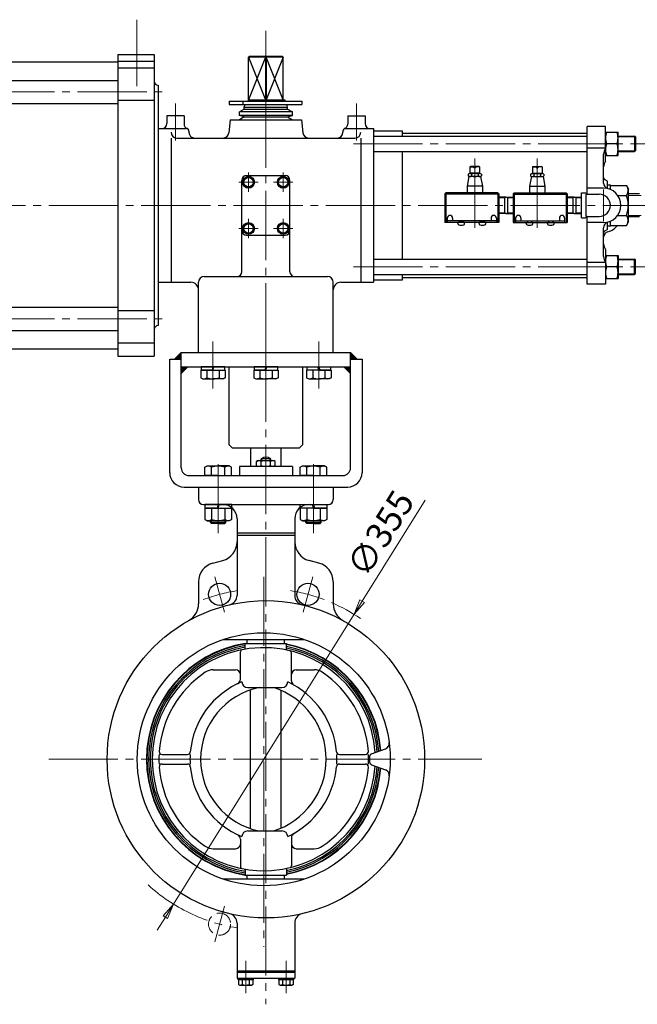
# Model space of a CAD drawing. Extents: x 706 to 2634, y 360 to 2291.
# Drawn here: x 1348 to 1990, y 449 to 1473 of the extents above; entities that cross this region are included whole.
import ezdxf

# ---------------------------------------------------------------- set-up
doc = ezdxf.new("R2010")
doc.units = 0
doc.header["$LTSCALE"] = 8
doc.header["$MEASUREMENT"] = 0
doc.linetypes.add('CENTER', pattern=[12, 9, -1, 1, -1])
doc.linetypes.add('HIDDEN', pattern=[3.2, 2.4, -0.8])
doc.layers.get('0').update_dxf_attribs({"linetype": 'CONTINUOUS'})
doc.layers.get('Defpoints').update_dxf_attribs({"color": 252, "linetype": 'CONTINUOUS'})
for name, color, linetype in [('1', 7, 'CONTINUOUS'), ('2', 3, 'CONTINUOUS'), ('3', 3, 'CONTINUOUS')]:
    doc.layers.add(name, color=color, linetype=linetype)
doc.layers.add('scale', color=6, linetype='CONTINUOUS', lineweight=13)
doc.styles.get("Standard").update_dxf_attribs({"font": 'simplex.shx', "bigfont": 'BIGFONT.shx'})
doc.dimstyles.get("Standard").update_dxf_attribs({"dimscale": 8, "dimtxt": 3.3, "dimasz": 2, "dimexe": 1, "dimexo": 1, "dimgap": 1, "dimtad": 1, "dimdsep": 46, "dimtxsty": 'STANDARD', "dimblk": 'CLOSED', "dimcen": 0.09, "dimclrd": 256, "dimclre": 256, "dimclrt": 2, "dimadec": 0, "dimazin": 2, "dimtfac": 1, "dimtmove": 0, "dimatfit": 3, "dimldrblk": 'CLOSED', "dimfxl": 1, "dimtolj": 1, "dimtzin": 0, "dimlwd": 13, "dimlwe": 13, "dimarcsym": 0})
pattern_1 = [(45, (2287.5908, 1460.9801), (-0.64, 0.64), [])]

# ---------------------------------------------------------------- blocks, each defined once
blk = doc.blocks.new('_Closed')
at = {"color": 0, "linetype": 'ByBlock', "lineweight": -2}
for p, q in [((-1, 0.167), (0, 0)), ((-1, 0.167), (-1, -0.167)), ((0, 0), (-1, -0.167)), ((0, 0), (-1, 0))]:
    blk.add_line(p, q, dxfattribs=at)
blk = doc.blocks.new('*D78')
at = {"layer": 'Defpoints', "color": 0}
for p in [(1695.2, 854.6), (1507.6, 553.2)]:
    blk.add_point(p, dxfattribs=at)
at = {"layer": 'scale', "lineweight": 13}
for p, q in [((1769.1, 973.3), (1703.7, 868.2)), ((1507.6, 553.2), (1695.2, 854.6)), ((1499.2, 539.6), (1490.7, 526))]:
    blk.add_line(p, q, dxfattribs=at)
blk.add_arc((1601.4, 703.9), 177.5, 55.517, 66.6536, dxfattribs=at)
at = {"layer": 'scale', "lineweight": 13, "xscale": 16, "yscale": 16, "zscale": 16}
for p, rotation in [((1695.2, 854.6), 238.0993599554841), ((1507.6, 553.2), 58.09935995548411)]:
    blk.add_blockref('_Closed', p, dxfattribs=dict(at, rotation=rotation))
at = {"layer": 'scale', "color": 2, "insert": (1722.6, 938.7), "char_height": 26.4, "attachment_point": 5, "rotation": 58.0994}
blk.add_mtext('\\A1;∅355', dxfattribs=at)

msp = doc.modelspace()

# ---------------------------------------------------------------- hatches: boundary and pattern name
at = {"layer": '3', "lineweight": 13}
h = msp.add_hatch(dxfattribs=at)
h.set_pattern_fill('_U', color=256, angle=45, style=0, pattern_type=0)
h.set_pattern_definition(pattern_1)
h.paths.add_polyline_path([(1515.621, 1126.9), (1515.621, 1119.9), (1508.621, 1119.9)])
h = msp.add_hatch(dxfattribs=at)
h.set_pattern_fill('_U', color=256, angle=45, style=0, pattern_type=0)
h.set_pattern_definition(pattern_1)
h.paths.add_polyline_path([(1691.621, 1126.9), (1691.621, 1119.9), (1698.621, 1119.9)])
h = msp.add_hatch(dxfattribs=at)
h.set_pattern_fill('_U', color=256, angle=45, style=0, pattern_type=0)
h.set_pattern_definition(pattern_1)
h.paths.add_polyline_path([(1515.621, 1111.9), (1522.621, 1111.9), (1515.621, 1104.9)])
h = msp.add_hatch(dxfattribs=at)
h.set_pattern_fill('_U', color=256, angle=45, style=0, pattern_type=0)
h.set_pattern_definition(pattern_1)
h.paths.add_polyline_path([(1691.621, 1111.9), (1684.621, 1111.9), (1691.621, 1104.9)])

# ---------------------------------------------------------------- linework, layer by layer
at = {"layer": '1', "linetype": 'CENTER', "lineweight": 13}
for p, q in [((1603.621, 1126.9), (1603.621, 449.06)), ((1554.121, 1004.23), (1554.121, 954.27)), ((1653.121, 1004.23), (1653.121, 954.27)), ((1550.558, 893.721), (1560.481, 856.691)), ((1601.421, 893.67), (1601.421, 508.8)), ((1652.283, 893.721), (1642.361, 856.691)), ((1377.881, 703.9), (1828.051, 703.9)), ((1550.558, 514.079), (1560.481, 551.109)), ((1582.621, 494.43), (1582.621, 460.54)), ((1624.621, 494.43), (1624.621, 460.54))]:
    msp.add_line(p, q, dxfattribs=at)
at = {"layer": '1'}
for p, q in [((1587.621, 1027.9), (1587.621, 1008.5)), ((1619.621, 1008.5), (1619.621, 1027.9)), ((1593.821, 1013.61), (1595.371, 1014.5)), ((1595.371, 1014.5), (1611.871, 1014.5)), ((1608.621, 1016.4), (1598.621, 1016.4)), ((1598.621, 1014.5), (1598.621, 1016.4)), ((1608.621, 1014.5), (1608.621, 1016.4)), ((1613.421, 1013.61), (1611.871, 1014.5)), ((1631.121, 1008.5), (1576.121, 1008.5)), ((1576.121, 1008.5), (1576.121, 998.9)), ((1593.821, 1009.4), (1593.821, 1013.61)), ((1593.821, 1009.4), (1595.371, 1008.5)), ((1598.721, 1009.4), (1598.721, 1013.61)), ((1608.521, 1009.4), (1608.521, 1013.61)), ((1613.421, 1009.4), (1611.871, 1008.5)), ((1613.421, 1009.4), (1613.421, 1013.61)), ((1631.121, 1008.5), (1631.121, 998.9)), ((1533.621, 986.9), (1673.621, 986.9)), ((1533.621, 986.9), (1533.621, 973.9)), ((1673.621, 986.9), (1673.621, 973.9)), ((1538.621, 968.9), (1668.621, 968.9)), ((1573.621, 953.9), (1573.621, 874.27)), ((1633.621, 953.9), (1633.621, 874.27)), ((1633.621, 939.06), (1573.621, 939.06)), ((1633.621, 936.75), (1573.621, 936.75)), ((1548.441, 907.88), (1558.791, 910.65)), ((1658.791, 907.88), (1648.441, 910.65)), ((1533.621, 888.56), (1533.621, 865.54)), ((1673.621, 888.56), (1673.621, 865.54)), ((1559.091, 828.4), (1643.751, 828.4)), ((1582.121, 824.4), (1625.121, 824.4)), ((1582.121, 819.13), (1582.121, 824.4)), ((1584.121, 824.4), (1584.121, 828.4)), ((1623.121, 824.4), (1623.121, 828.4)), ((1625.121, 818.27), (1625.121, 824.4)), ((1577.121, 786.94), (1577.121, 815.7)), ((1630.121, 785.43), (1630.121, 814.73)), ((1548.961, 796.9), (1572.121, 796.9)), ((1635.121, 796.9), (1653.881, 796.9)), ((1584.721, 778.4), (1620.281, 778.4)), ((1587.621, 631.83), (1587.621, 775.98)), ((1619.621, 632.46), (1619.621, 775.35)), ((1495.721, 708.9), (1522.071, 708.9)), ((1679.971, 708.9), (1707.121, 708.9)), ((1711.421, 706.8), (1711.421, 701)), ((1713.391, 709.62), (1727.861, 714.89)), ((1495.721, 698.9), (1522.071, 698.9)), ((1679.971, 698.9), (1707.121, 698.9)), ((1713.391, 698.19), (1727.861, 692.92)), ((1584.721, 629.4), (1620.281, 629.4)), ((1577.121, 620.86), (1577.121, 592.11)), ((1630.121, 622.38), (1630.121, 593.07)), ((1548.961, 610.9), (1572.121, 610.9)), ((1635.121, 610.9), (1653.881, 610.9)), ((1582.121, 588.68), (1582.121, 583.4)), ((1625.121, 589.54), (1625.121, 583.4)), ((1559.091, 579.4), (1643.751, 579.4)), ((1582.121, 583.4), (1625.121, 583.4)), ((1584.121, 579.4), (1584.121, 583.4)), ((1623.121, 579.4), (1623.121, 583.4)), ((1573.621, 533.54), (1573.621, 476.4)), ((1633.621, 533.54), (1633.621, 476.4)), ((1573.621, 483.9), (1633.621, 483.9)), ((1573.621, 482.4), (1633.621, 482.4)), ((1573.621, 476.4), (1633.621, 476.4)), ((1574.921, 474.4), (1574.921, 476.4)), ((1590.321, 474.4), (1574.921, 474.4)), ((1575.121, 474.4), (1575.121, 469.63)), ((1578.871, 474.4), (1578.871, 469.63)), ((1582.621, 474.4), (1582.121, 476.4)), ((1582.621, 476.4), (1583.121, 474.4)), ((1586.371, 474.4), (1586.371, 469.63)), ((1590.121, 474.4), (1590.121, 469.63)), ((1590.321, 476.4), (1590.321, 474.4)), ((1616.921, 474.4), (1616.921, 476.4)), ((1632.321, 474.4), (1616.921, 474.4)), ((1617.121, 474.4), (1617.121, 469.63)), ((1620.871, 474.4), (1620.871, 469.63)), ((1624.621, 474.4), (1624.121, 476.4)), ((1624.621, 476.4), (1625.121, 474.4)), ((1628.371, 474.4), (1628.371, 469.63)), ((1632.121, 474.4), (1632.121, 469.63)), ((1632.321, 476.4), (1632.321, 474.4)), ((1575.121, 469.63), (1576.371, 468.9)), ((1576.371, 468.9), (1588.871, 468.9)), ((1590.121, 469.63), (1588.871, 468.9)), ((1617.121, 469.63), (1618.371, 468.9)), ((1618.371, 468.9), (1630.871, 468.9)), ((1632.121, 469.63), (1630.871, 468.9))]:
    msp.add_line(p, q, dxfattribs=at)
at = {"layer": '1', "lineweight": 13}
for p, q in [((1599.431, 1016.88), (1599.431, 1014.5)), ((1607.811, 1016.88), (1607.811, 1014.5))]:
    msp.add_line(p, q, dxfattribs=at)
at = {"layer": '1'}
for centre, radius in [((1555.48, 875.352), 11.5), ((1647.361, 875.352), 11.5), ((1603.621, 703.9), 165), ((1601.421, 703.9), 131.5)]:
    msp.add_circle(centre, radius, dxfattribs=at)
at = {"layer": '1', "linetype": 'HIDDEN', "lineweight": 15}
msp.add_circle((1555.48, 532.448), 11.5, dxfattribs=at)
at = {"layer": '1'}
for centre, radius, start, end in [((1596.271, 1010.46), 3.99, 52.12, 127.88), ((1603.621, 1008.82), 9.08, 56.6, 123.4), ((1603.621, 999.75), 14.7, 70.53, 109.47), ((1610.971, 1010.46), 3.99, 52.12, 127.88), ((1596.271, 1012.55), 3.99, 232.12, 307.88), ((1603.621, 1023.26), 14.7, 250.53, 289.47), ((1610.971, 1012.55), 3.99, 232.12, 307.88), ((1538.621, 973.9), 5, 180, 270), ((1668.621, 973.9), 5, 270, 0), ((1558.621, 953.9), 15, 0, 90), ((1648.621, 953.9), 15, 90, 180), ((1553.621, 929.97), 20, 285, 0), ((1653.621, 929.97), 20, 180, 255), ((1553.621, 888.56), 20, 105, 180), ((1653.621, 888.56), 20, 0, 75), ((1563.621, 874.27), 10, 283.21, 0), ((1643.621, 874.27), 10, 180, 256.79), ((1513.621, 865.54), 20, 299.11, 0), ((1693.621, 865.54), 20, 180, 240.89), ((1601.421, 703.9), 121.92, 99.11, 260.89), ((1601.421, 703.9), 121.5, 99.14, 260.86), ((1601.421, 703.9), 119.71, 99.28, 260.72), ((1601.421, 703.9), 118.03, 99.41, 260.59), ((1601.421, 703.9), 116, 3.51, 356.49), ((1581.121, 819.13), 1, 279.99, 0), ((1601.421, 703.9), 118.03, 3.8, 78.42), ((1601.421, 703.9), 121.92, 4.33, 78.79), ((1601.421, 703.9), 119.71, 4.04, 78.58), ((1601.421, 703.9), 121.5, 4.28, 78.75), ((1579.121, 815.7), 2, 101.28, 180), ((1626.121, 818.27), 1, 180, 257.81), ((1628.121, 814.73), 2, 0, 76.45), ((1601.421, 703.9), 109, 123.92, 175.67), ((1548.961, 781.9), 15, 90, 123.92), ((1572.121, 791.9), 5, 0, 90), ((1635.121, 791.9), 5, 90, 180), ((1653.881, 781.9), 15, 56.08, 90), ((1601.421, 703.9), 109, 4.33, 56.08), ((1611.721, 703.9), 87, 112.29, 174.9), ((1611.721, 703.9), 76, 101.4, 258.6), ((1572.121, 786.94), 5, 295.5, 0), ((1584.721, 784.4), 6, 180, 270), ((1588.321, 703.9), 78, 287.23, 72.77), ((1620.281, 784.4), 6, 270, 0), ((1588.321, 703.9), 89, 4.99, 64.76), ((1635.121, 785.43), 5, 180, 240.14), ((1725.811, 720.53), 6, 290, 7.61), ((1601.421, 703.9), 109, 177.37, 182.63), ((1495.721, 711.9), 3, 175.67, 270), ((1522.071, 711.9), 3, 270, 354.9), ((1611.721, 703.9), 87, 176.71, 183.29), ((1679.971, 711.9), 3, 184.99, 270), ((1588.321, 703.9), 89, 356.78, 3.22), ((1707.121, 711.9), 3, 270, 4.33), ((1601.421, 703.9), 109, 357.37, 2.63), ((1714.421, 706.8), 3, 110, 180), ((1495.721, 695.9), 3, 90, 184.33), ((1522.071, 695.9), 3, 5.1, 90), ((1679.971, 695.9), 3, 90, 175.01), ((1707.121, 695.9), 3, 355.67, 90), ((1714.421, 701), 3, 180, 250), ((1601.421, 703.9), 109, 184.33, 236.08), ((1611.721, 703.9), 87, 185.1, 247.71), ((1601.421, 703.9), 118.03, 281.58, 356.2), ((1601.421, 703.9), 119.71, 281.42, 355.96), ((1601.421, 703.9), 121.92, 281.21, 355.67), ((1601.421, 703.9), 121.5, 281.25, 355.72), ((1588.321, 703.9), 89, 295.24, 355.01), ((1601.421, 703.9), 109, 303.92, 355.67), ((1725.811, 687.28), 6, 352.39, 70), ((1572.121, 620.86), 5, 0, 64.5), ((1584.721, 623.4), 6, 90, 180), ((1620.281, 623.4), 6, 0, 90), ((1635.121, 622.38), 5, 119.86, 180), ((1572.121, 615.9), 5, 270, 0), ((1635.121, 615.9), 5, 180, 270), ((1548.961, 625.9), 15, 236.08, 270), ((1653.881, 625.9), 15, 270, 303.92), ((1579.121, 592.11), 2, 180, 258.72), ((1581.121, 588.68), 1, 0, 80.01), ((1626.121, 589.54), 1, 102.19, 180), ((1628.121, 593.07), 2, 283.55, 0), ((1563.621, 533.54), 10, 0, 76.79), ((1643.621, 533.54), 10, 103.21, 180), ((1576.991, 472.04), 3.05, 232.12, 307.88), ((1582.621, 480.23), 11.25, 250.53, 289.47), ((1588.241, 472.04), 3.05, 232.12, 307.88), ((1618.991, 472.04), 3.05, 232.12, 307.88), ((1624.621, 480.23), 11.25, 250.53, 289.47), ((1630.241, 472.04), 3.05, 232.12, 307.88)]:
    msp.add_arc(centre, radius, start, end, dxfattribs=at)
at = {"layer": '1', "linetype": 'CENTER', "lineweight": 13}
for start, end in [(99.010747, 110.76402), (69.23598, 80.989253), (227.432254, 260.989253)]:
    msp.add_arc((1601.421, 703.9), 177.5, start, end, dxfattribs=at)
at = {"layer": '2', "linetype": 'CENTER', "lineweight": 13}
for p, q in [((1469.621, 1472.97), (1469.621, 1403.78)), ((1603.621, 1126.9), (1603.621, 1461.405)), ((735.921, 1397.9), (1503.051, 1397.9)), ((1509.621, 1385.92), (1509.621, 1347.28)), ((1697.621, 1385.92), (1697.621, 1347.28)), ((1694.511, 1343.9), (2000.811, 1343.9)), ((1820.621, 1328.63), (1820.621, 1253.02)), ((1885.621, 1328.63), (1885.621, 1253.02)), ((1585.621, 1293.8), (1585.621, 1314)), ((1621.621, 1293.8), (1621.621, 1314)), ((1595.721, 1303.9), (1575.521, 1303.9)), ((1611.521, 1303.9), (1631.721, 1303.9)), ((1954.621, 1263.57), (1954.621, 1296.23)), ((705.921, 1279.9), (2013.811, 1279.9)), ((1585.621, 1266), (1585.621, 1245.8)), ((1621.621, 1266), (1621.621, 1245.8)), ((1595.721, 1255.9), (1575.521, 1255.9)), ((1611.521, 1255.9), (1631.721, 1255.9)), ((1694.511, 1215.9), (2000.811, 1215.9)), ((735.921, 1161.9), (1503.051, 1161.9))]:
    msp.add_line(p, q, dxfattribs=at)
at = {"layer": '2'}
for p, q in [((1449.621, 1436.9), (1449.621, 1122.9)), ((1449.621, 1436.9), (1487.621, 1436.9)), ((1487.621, 1436.9), (1487.621, 1122.9)), ((1586.651, 1434.9), (1585.621, 1433.9)), ((1585.621, 1389.7), (1585.621, 1433.9)), ((1621.621, 1433.9), (1585.621, 1433.9)), ((1603.231, 1433.9), (1585.621, 1389.7)), ((1585.621, 1433.9), (1603.231, 1389.7)), ((1586.651, 1434.9), (1620.591, 1434.9)), ((1603.621, 1434.9), (1603.231, 1433.9)), ((1603.231, 1433.9), (1603.231, 1389.7)), ((1604.011, 1433.9), (1603.621, 1434.9)), ((1604.011, 1433.9), (1604.011, 1389.7)), ((1621.621, 1433.9), (1604.011, 1389.7)), ((1621.621, 1389.7), (1604.011, 1433.9)), ((1620.591, 1434.9), (1621.621, 1433.9)), ((1621.621, 1389.7), (1621.621, 1433.9)), ((834.621, 1429.15), (1449.621, 1429.15)), ((1449.621, 1429.79), (1487.621, 1429.79)), ((1449.621, 1422.9), (1487.621, 1422.9)), ((834.621, 1409.9), (1449.621, 1409.9)), ((1491.621, 1404.9), (1491.621, 1154.9)), ((834.621, 1385.9), (1449.621, 1385.9)), ((1449.621, 1389.37), (1487.621, 1389.37)), ((1565.441, 1388.1), (1640.831, 1388.1)), ((1565.441, 1388.1), (1565.441, 1384.9)), ((1565.441, 1384.9), (1640.831, 1384.9)), ((1579.581, 1388.1), (1579.581, 1384.9)), ((1581.121, 1381.9), (1581.931, 1384.9)), ((1585.321, 1389.7), (1623.421, 1389.7)), ((1585.321, 1389.7), (1585.321, 1388.1)), ((1587.731, 1389.7), (1587.731, 1388.1)), ((1589.151, 1389.7), (1589.151, 1388.1)), ((1623.421, 1389.7), (1623.421, 1388.1)), ((1626.121, 1381.9), (1625.321, 1384.9)), ((1640.831, 1388.1), (1640.831, 1384.9)), ((1518.621, 1372.9), (1500.621, 1372.9)), ((1500.621, 1372.9), (1500.621, 1364.9)), ((1518.621, 1372.9), (1518.621, 1364.32)), ((1581.121, 1379.9), (1576.121, 1377.01)), ((1631.121, 1377.01), (1576.121, 1377.01)), ((1576.121, 1373.24), (1576.121, 1377.01)), ((1631.121, 1373.24), (1576.121, 1373.24)), ((1581.121, 1371.9), (1576.121, 1373.24)), ((1581.121, 1379.9), (1581.121, 1381.9)), ((1581.121, 1381.9), (1626.121, 1381.9)), ((1581.121, 1379.9), (1626.121, 1379.9)), ((1626.121, 1379.9), (1626.121, 1381.9)), ((1626.121, 1379.9), (1631.121, 1377.01)), ((1626.121, 1371.9), (1631.121, 1373.24)), ((1631.121, 1373.24), (1631.121, 1377.01)), ((1688.621, 1372.9), (1706.621, 1372.9)), ((1688.621, 1372.9), (1688.621, 1364.32)), ((1706.621, 1372.9), (1706.621, 1364.9)), ((1566.621, 1368.9), (1565.191, 1355.27)), ((1566.621, 1368.9), (1640.621, 1368.9)), ((1581.121, 1371.9), (1576.121, 1368.9)), ((1581.121, 1371.9), (1626.121, 1371.9)), ((1626.121, 1371.9), (1631.121, 1368.9)), ((1640.621, 1368.9), (1642.061, 1355.27)), ((1956.621, 1361.9), (1937.621, 1361.9)), ((1937.621, 1291.4), (1937.621, 1361.9)), ((1956.621, 1325.9), (1956.621, 1361.9)), ((1491.621, 1359.9), (1520.621, 1359.9)), ((1523.621, 1356.9), (1523.621, 1355.9)), ((1683.621, 1356.9), (1683.621, 1355.9)), ((1686.621, 1359.9), (1715.621, 1359.9)), ((1715.621, 1359.9), (1715.621, 1199.9)), ((1715.621, 1357.4), (1745.621, 1357.4)), ((1715.621, 1351.9), (1937.621, 1351.9)), ((1745.621, 1351.9), (1745.621, 1357.4)), ((1745.621, 1354.9), (1937.621, 1354.9)), ((1956.621, 1355.9), (1969.621, 1355.9)), ((1969.621, 1331.9), (1969.621, 1355.9)), ((1969.621, 1351.9), (1986.811, 1351.9)), ((1987.621, 1351.09), (1986.811, 1351.9)), ((1986.811, 1351.9), (1986.811, 1335.9)), ((1505.051, 1349.9), (1505.051, 1199.9)), ((1511.051, 1349.9), (1696.191, 1349.9)), ((1702.191, 1349.9), (1702.191, 1199.9)), ((1968.261, 1343.9), (1957.981, 1343.9)), ((1987.621, 1351.09), (1987.621, 1336.71)), ((1715.621, 1335.9), (1937.621, 1335.9)), ((1745.621, 1223.9), (1745.621, 1335.9)), ((1956.621, 1339.24), (1937.621, 1339.24)), ((1954.621, 1303.14), (1954.621, 1333.24)), ((1956.621, 1331.9), (1969.621, 1331.9)), ((1969.621, 1335.9), (1986.811, 1335.9)), ((1987.621, 1336.71), (1986.811, 1335.9)), ((1583.621, 1310.9), (1623.621, 1310.9)), ((1813.691, 1312.2), (1813.691, 1310.6)), ((1825.821, 1312.9), (1815.431, 1312.9)), ((1815.621, 1319.8), (1816.121, 1320.3)), ((1815.621, 1319.8), (1815.621, 1313.3)), ((1815.621, 1319.8), (1819.871, 1319.8)), ((1825.621, 1313.3), (1815.621, 1313.3)), ((1819.871, 1320.3), (1816.121, 1320.3)), ((1817.161, 1312.2), (1817.161, 1310.6)), ((1817.221, 1313.3), (1817.221, 1312.9)), ((1819.871, 1320.3), (1819.871, 1318.8)), ((1821.371, 1318.8), (1819.871, 1318.8)), ((1821.371, 1320.3), (1821.371, 1318.8)), ((1825.121, 1320.3), (1821.371, 1320.3)), ((1825.621, 1319.8), (1821.371, 1319.8)), ((1824.021, 1313.3), (1824.021, 1312.9)), ((1824.091, 1312.2), (1824.091, 1310.6)), ((1825.621, 1319.8), (1825.121, 1320.3)), ((1825.621, 1319.8), (1825.621, 1313.3)), ((1827.551, 1312.2), (1827.551, 1310.6)), ((1878.691, 1312.2), (1878.691, 1310.6)), ((1880.431, 1312.9), (1890.821, 1312.9)), ((1880.621, 1319.8), (1881.121, 1320.3)), ((1880.621, 1319.8), (1880.621, 1313.3)), ((1880.621, 1319.8), (1884.871, 1319.8)), ((1880.621, 1313.3), (1890.621, 1313.3)), ((1881.121, 1320.3), (1884.871, 1320.3)), ((1882.161, 1312.2), (1882.161, 1310.6)), ((1882.221, 1313.3), (1882.221, 1312.9)), ((1884.871, 1320.3), (1884.871, 1318.8)), ((1884.871, 1318.8), (1886.371, 1318.8)), ((1886.371, 1320.3), (1886.371, 1318.8)), ((1886.371, 1320.3), (1890.121, 1320.3)), ((1890.621, 1319.8), (1886.371, 1319.8)), ((1889.021, 1313.3), (1889.021, 1312.9)), ((1889.091, 1312.2), (1889.091, 1310.6)), ((1890.621, 1319.8), (1890.121, 1320.3)), ((1890.621, 1319.8), (1890.621, 1313.3)), ((1892.551, 1312.2), (1892.551, 1310.6)), ((1578.621, 1210.9), (1578.621, 1305.9)), ((1579.851, 1303.9), (1582.731, 1308.9)), ((1582.731, 1298.9), (1579.851, 1303.9)), ((1588.511, 1308.9), (1582.731, 1308.9)), ((1591.391, 1303.9), (1588.511, 1308.9)), ((1588.511, 1298.9), (1591.391, 1303.9)), ((1615.851, 1303.9), (1618.731, 1308.9)), ((1618.731, 1298.9), (1615.851, 1303.9)), ((1618.731, 1308.9), (1624.511, 1308.9)), ((1627.391, 1303.9), (1624.511, 1308.9)), ((1624.511, 1298.9), (1627.391, 1303.9)), ((1628.621, 1210.9), (1628.621, 1305.9)), ((1814.621, 1309.9), (1812.621, 1299.9)), ((1826.621, 1309.9), (1814.621, 1309.9)), ((1826.621, 1309.9), (1828.621, 1299.9)), ((1879.621, 1309.9), (1877.621, 1299.9)), ((1879.621, 1309.9), (1891.621, 1309.9)), ((1891.621, 1309.9), (1893.621, 1299.9)), ((1958.621, 1304.9), (1956.121, 1306.34)), ((1958.621, 1297.48), (1958.621, 1304.9)), ((1958.621, 1301.3), (1961.621, 1301.3)), ((1961.621, 1296.48), (1961.621, 1301.3)), ((1961.621, 1300.7), (1978.431, 1300.7)), ((1978.431, 1300.7), (1980.621, 1296.9)), ((1588.511, 1298.9), (1582.731, 1298.9)), ((1618.731, 1298.9), (1624.511, 1298.9)), ((1790.621, 1292.9), (1789.621, 1291.9)), ((1789.621, 1291.9), (1789.621, 1261.9)), ((1790.621, 1291.4), (1789.621, 1291.9)), ((1844.621, 1292.9), (1790.621, 1292.9)), ((1790.621, 1292.9), (1790.621, 1261.9)), ((1844.621, 1291.4), (1790.621, 1291.4)), ((1812.621, 1299.9), (1812.621, 1292.9)), ((1828.621, 1299.9), (1812.621, 1299.9)), ((1828.621, 1299.9), (1828.621, 1292.9)), ((1844.621, 1292.9), (1844.621, 1261.9)), ((1845.621, 1291.9), (1844.621, 1292.9)), ((1844.621, 1291.4), (1845.621, 1291.9)), ((1845.621, 1291.9), (1845.621, 1261.9)), ((1860.621, 1291.9), (1861.621, 1292.9)), ((1860.621, 1291.9), (1860.621, 1261.9)), ((1861.621, 1291.4), (1860.621, 1291.9)), ((1861.621, 1292.9), (1915.621, 1292.9)), ((1861.621, 1292.9), (1861.621, 1261.9)), ((1861.621, 1291.4), (1915.621, 1291.4)), ((1877.621, 1299.9), (1877.621, 1292.9)), ((1877.621, 1299.9), (1893.621, 1299.9)), ((1893.621, 1299.9), (1893.621, 1292.9)), ((1915.621, 1292.9), (1915.621, 1261.9)), ((1915.621, 1292.9), (1916.621, 1291.9)), ((1915.621, 1291.4), (1916.621, 1291.9)), ((1916.621, 1291.9), (1916.621, 1261.9)), ((1931.621, 1266.9), (1931.621, 1292.9)), ((1931.621, 1292.9), (1935.681, 1292.9)), ((1936.621, 1268.4), (1936.621, 1291.4)), ((1954.621, 1297.9), (1937.621, 1297.9)), ((1937.621, 1291.4), (1950.121, 1291.4)), ((1969.311, 1290.3), (1978.431, 1290.3)), ((1980.621, 1262.9), (1980.621, 1296.9)), ((1992.001, 1291.9), (1980.621, 1291.9)), ((1853.121, 1288.47), (1845.621, 1288.24)), ((1851.551, 1288.42), (1851.551, 1271.38)), ((1853.121, 1288.47), (1860.621, 1288.24)), ((1854.691, 1288.42), (1854.691, 1271.38)), ((1924.121, 1288.47), (1916.621, 1288.24)), ((1922.551, 1288.42), (1922.551, 1271.38)), ((1924.121, 1288.47), (1931.621, 1288.24)), ((1925.691, 1288.42), (1925.691, 1271.38)), ((1853.121, 1271.33), (1845.621, 1271.56)), ((1853.121, 1271.33), (1860.621, 1271.56)), ((1924.121, 1271.33), (1916.621, 1271.56)), ((1924.121, 1271.33), (1931.621, 1271.56)), ((1582.731, 1260.9), (1579.851, 1255.9)), ((1588.511, 1260.9), (1582.731, 1260.9)), ((1588.511, 1260.9), (1591.391, 1255.9)), ((1618.731, 1260.9), (1615.851, 1255.9)), ((1618.731, 1260.9), (1624.511, 1260.9)), ((1624.511, 1260.9), (1627.391, 1255.9)), ((1845.621, 1261.9), (1789.621, 1261.9)), ((1792.121, 1266.7), (1792.121, 1261.9)), ((1843.121, 1263.9), (1792.121, 1263.9)), ((1797.621, 1266.7), (1797.621, 1263.9)), ((1803.121, 1260.92), (1803.121, 1261.9)), ((1804.121, 1263.9), (1804.121, 1261.9)), ((1804.621, 1263.9), (1804.621, 1261.9)), ((1804.621, 1263.3), (1808.621, 1263.3)), ((1808.621, 1263.9), (1808.621, 1261.9)), ((1809.121, 1263.9), (1809.121, 1261.9)), ((1810.121, 1260.92), (1810.121, 1261.9)), ((1825.121, 1260.92), (1825.121, 1261.9)), ((1826.121, 1263.9), (1826.121, 1261.9)), ((1826.621, 1263.9), (1826.621, 1261.9)), ((1826.621, 1263.3), (1830.621, 1263.3)), ((1830.621, 1263.9), (1830.621, 1261.9)), ((1831.121, 1263.9), (1831.121, 1261.9)), ((1832.121, 1260.92), (1832.121, 1261.9)), ((1837.621, 1266.7), (1837.621, 1263.9)), ((1843.121, 1266.7), (1843.121, 1261.9)), ((1860.621, 1261.9), (1916.621, 1261.9)), ((1863.121, 1266.7), (1863.121, 1261.9)), ((1863.121, 1263.9), (1914.121, 1263.9)), ((1868.621, 1266.7), (1868.621, 1263.9)), ((1874.121, 1260.92), (1874.121, 1261.9)), ((1875.121, 1263.9), (1875.121, 1261.9)), ((1875.621, 1263.9), (1875.621, 1261.9)), ((1879.621, 1263.3), (1875.621, 1263.3)), ((1879.621, 1263.9), (1879.621, 1261.9)), ((1880.121, 1263.9), (1880.121, 1261.9)), ((1881.121, 1260.92), (1881.121, 1261.9)), ((1896.121, 1260.92), (1896.121, 1261.9)), ((1897.121, 1263.9), (1897.121, 1261.9)), ((1897.621, 1263.9), (1897.621, 1261.9)), ((1901.621, 1263.3), (1897.621, 1263.3)), ((1901.621, 1263.9), (1901.621, 1261.9)), ((1902.121, 1263.9), (1902.121, 1261.9)), ((1903.121, 1260.92), (1903.121, 1261.9)), ((1908.621, 1266.7), (1908.621, 1263.9)), ((1914.121, 1266.7), (1914.121, 1261.9)), ((1931.621, 1266.9), (1935.681, 1266.9)), ((1937.621, 1197.9), (1937.621, 1268.4)), ((1937.621, 1268.4), (1950.121, 1268.4)), ((1954.621, 1261.9), (1937.621, 1261.9)), ((1958.621, 1254.9), (1958.621, 1262.32)), ((1961.621, 1258.5), (1961.621, 1263.32)), ((1969.311, 1269.5), (1978.431, 1269.5)), ((1978.431, 1259.1), (1980.621, 1262.9)), ((1992.001, 1267.9), (1980.621, 1267.9)), ((1579.851, 1255.9), (1582.731, 1250.9)), ((1588.511, 1250.9), (1582.731, 1250.9)), ((1591.391, 1255.9), (1588.511, 1250.9)), ((1615.851, 1255.9), (1618.731, 1250.9)), ((1618.731, 1250.9), (1624.511, 1250.9)), ((1627.391, 1255.9), (1624.511, 1250.9)), ((1954.621, 1226.56), (1954.621, 1256.66)), ((1958.621, 1254.9), (1956.121, 1253.46)), ((1958.621, 1258.5), (1961.621, 1258.5)), ((1961.621, 1259.1), (1978.431, 1259.1)), ((1583.621, 1248.9), (1623.621, 1248.9)), ((1956.621, 1233.9), (1956.621, 1197.9)), ((1715.621, 1223.9), (1937.621, 1223.9)), ((1956.621, 1220.56), (1937.621, 1220.56)), ((1956.621, 1227.9), (1969.621, 1227.9)), ((1969.621, 1227.9), (1969.621, 1203.9)), ((1969.621, 1223.9), (1986.811, 1223.9)), ((1987.621, 1223.09), (1986.811, 1223.9)), ((1986.811, 1207.9), (1986.811, 1223.9)), ((1987.621, 1208.71), (1987.621, 1223.09)), ((1968.261, 1215.9), (1957.981, 1215.9)), ((1987.621, 1208.71), (1986.811, 1207.9)), ((1491.621, 1199.9), (1525.621, 1199.9)), ((1533.621, 1126.9), (1533.621, 1199.9)), ((1539.621, 1205.9), (1667.621, 1205.9)), ((1673.621, 1126.9), (1673.621, 1199.9)), ((1681.621, 1199.9), (1715.621, 1199.9)), ((1715.621, 1207.9), (1937.621, 1207.9)), ((1715.621, 1202.4), (1745.621, 1202.4)), ((1745.621, 1202.4), (1745.621, 1207.9)), ((1745.621, 1204.9), (1937.621, 1204.9)), ((1956.621, 1203.9), (1969.621, 1203.9)), ((1969.621, 1207.9), (1986.811, 1207.9)), ((1956.621, 1197.9), (1937.621, 1197.9)), ((834.621, 1173.9), (1449.621, 1173.9)), ((1449.621, 1170.43), (1487.621, 1170.43)), ((834.621, 1149.9), (1449.621, 1149.9)), ((1449.621, 1136.9), (1487.621, 1136.9)), ((834.621, 1130.65), (1449.621, 1130.65)), ((1533.621, 1126.9), (1673.621, 1126.9)), ((1449.621, 1122.9), (1487.621, 1122.9))]:
    msp.add_line(p, q, dxfattribs=at)
at = {"layer": '2', "lineweight": 13}
for p, q in [((1969.621, 1351.09), (1987.621, 1351.09)), ((1969.621, 1336.71), (1987.621, 1336.71)), ((1993.621, 1290.28), (1980.621, 1290.28)), ((1851.551, 1287.57), (1845.621, 1287.38)), ((1853.121, 1288.47), (1851.551, 1287.57)), ((1853.121, 1288.47), (1854.691, 1287.57)), ((1854.691, 1287.57), (1860.621, 1287.38)), ((1922.551, 1287.57), (1916.621, 1287.38)), ((1924.121, 1288.47), (1922.551, 1287.57)), ((1924.121, 1288.47), (1925.691, 1287.57)), ((1925.691, 1287.57), (1931.621, 1287.38)), ((1851.551, 1272.24), (1845.621, 1272.42)), ((1853.121, 1271.33), (1851.551, 1272.24)), ((1853.121, 1271.33), (1854.691, 1272.24)), ((1854.691, 1272.24), (1860.621, 1272.42)), ((1922.551, 1272.24), (1916.621, 1272.42)), ((1924.121, 1271.33), (1922.551, 1272.24)), ((1924.121, 1271.33), (1925.691, 1272.24)), ((1925.691, 1272.24), (1931.621, 1272.42)), ((1805.001, 1263.3), (1804.621, 1261.9)), ((1805.001, 1263.9), (1805.001, 1263.3)), ((1808.241, 1263.9), (1808.241, 1263.3)), ((1808.241, 1263.3), (1808.621, 1261.9)), ((1827.001, 1263.3), (1826.621, 1261.9)), ((1827.001, 1263.9), (1827.001, 1263.3)), ((1830.241, 1263.9), (1830.241, 1263.3)), ((1830.241, 1263.3), (1830.621, 1261.9)), ((1876.001, 1263.3), (1875.621, 1261.9)), ((1876.001, 1263.9), (1876.001, 1263.3)), ((1879.241, 1263.9), (1879.241, 1263.3)), ((1879.241, 1263.3), (1879.621, 1261.9)), ((1898.001, 1263.3), (1897.621, 1261.9)), ((1898.001, 1263.9), (1898.001, 1263.3)), ((1901.241, 1263.9), (1901.241, 1263.3)), ((1901.241, 1263.3), (1901.621, 1261.9)), ((1993.621, 1269.52), (1980.621, 1269.52)), ((1969.621, 1223.09), (1987.621, 1223.09)), ((1969.621, 1208.71), (1987.621, 1208.71))]:
    msp.add_line(p, q, dxfattribs=at)
at = {"layer": '2'}
for centre, radius in [((1585.621, 1303.9), 6.1), ((1585.621, 1303.9), 4.9), ((1621.621, 1303.9), 6.1), ((1621.621, 1303.9), 4.9), ((1585.621, 1255.9), 6.1), ((1585.621, 1255.9), 4.9), ((1621.621, 1255.9), 6.1), ((1621.621, 1255.9), 4.9)]:
    msp.add_circle(centre, radius, dxfattribs=at)
for centre, radius, start, end in [((1491.621, 1408.9), 4, 180, 270), ((1495.621, 1364.9), 5, 270, 0), ((1523.621, 1364.32), 5, 180, 247.98), ((1683.621, 1364.32), 5, 292.02, 0), ((1711.621, 1364.9), 5, 180, 270), ((1511.051, 1355.9), 6, 180, 270), ((1520.621, 1356.9), 3, 0, 90), ((1529.621, 1355.9), 6, 180, 270), ((1559.221, 1355.9), 6, 270, 353.99), ((1648.021, 1355.9), 6, 186.01, 270), ((1677.621, 1355.9), 6, 270, 0), ((1686.621, 1356.9), 3, 90, 180), ((1696.191, 1355.9), 6, 270, 0), ((1970.571, 1349.9), 13.95, 154.52, 205.48), ((1955.681, 1349.9), 13.95, 334.52, 25.48), ((1970.571, 1337.9), 13.95, 154.52, 205.48), ((1955.681, 1337.9), 13.95, 334.52, 25.48), ((1964.621, 1333.24), 10, 143.13, 180), ((1964.621, 1319.9), 10, 143.13, 180), ((1583.621, 1305.9), 5, 90, 180), ((1623.621, 1305.9), 5, 0, 90), ((1815.431, 1310.41), 2.49, 45.99, 134.01), ((1820.621, 1303.98), 8.92, 67.15, 112.85), ((1825.821, 1310.41), 2.49, 45.99, 134.01), ((1880.431, 1310.41), 2.49, 45.99, 134.01), ((1885.621, 1303.98), 8.92, 67.15, 112.85), ((1890.821, 1310.41), 2.49, 45.99, 134.01), ((1815.431, 1312.39), 2.49, 225.99, 314.01), ((1820.621, 1318.82), 8.92, 247.15, 292.85), ((1825.821, 1312.39), 2.49, 225.99, 314.01), ((1880.431, 1312.39), 2.49, 225.99, 314.01), ((1885.621, 1318.82), 8.92, 247.15, 292.85), ((1890.821, 1312.39), 2.49, 225.99, 314.01), ((1957.621, 1308.94), 3, 180, 240), ((1960.621, 1303.14), 6, 180, 255.52), ((1971.741, 1295.5), 8.47, 322.12, 37.88), ((1935.681, 1291.9), 1, 14.48, 90), ((1937.621, 1292.4), 1, 194.48, 270), ((1950.121, 1279.9), 11.5, 270, 90), ((1954.621, 1279.9), 18, 270, 90), ((1949.011, 1279.9), 31.2, 340.53, 19.47), ((1794.871, 1266.7), 2.75, 0, 180), ((1804.421, 1260.92), 1.3, 180, 253.4), ((1806.621, 1268.3), 9, 253.4, 286.6), ((1808.821, 1260.92), 1.3, 286.6, 0), ((1826.421, 1260.92), 1.3, 180, 253.4), ((1828.621, 1268.3), 9, 253.4, 286.6), ((1830.821, 1260.92), 1.3, 286.6, 0), ((1840.371, 1266.7), 2.75, 0, 180), ((1865.871, 1266.7), 2.75, 0, 180), ((1875.421, 1260.92), 1.3, 180, 253.4), ((1877.621, 1268.3), 9, 253.4, 286.6), ((1879.821, 1260.92), 1.3, 286.6, 0), ((1897.421, 1260.92), 1.3, 180, 253.4), ((1899.621, 1268.3), 9, 253.4, 286.6), ((1901.821, 1260.92), 1.3, 286.6, 0), ((1911.371, 1266.7), 2.75, 0, 180), ((1935.681, 1267.9), 1, 270, 345.52), ((1937.621, 1267.4), 1, 90, 165.52), ((1960.621, 1256.66), 6, 104.48, 180), ((1971.741, 1264.3), 8.47, 322.12, 37.88), ((1583.621, 1253.9), 5, 180, 270), ((1623.621, 1253.9), 5, 270, 0), ((1957.621, 1250.86), 3, 120, 180), ((1960.621, 1246.66), 6, 104.48, 180), ((1954.621, 1269.9), 18, 284.48, 323.13), ((1964.621, 1239.9), 10, 180, 216.87), ((1964.621, 1226.56), 10, 180, 216.87), ((1970.571, 1221.9), 13.95, 154.52, 205.48), ((1955.681, 1221.9), 13.95, 334.52, 25.48), ((1573.621, 1210.9), 5, 270, 0), ((1633.621, 1210.9), 5, 180, 270), ((1970.571, 1209.9), 13.95, 154.52, 205.48), ((1955.681, 1209.9), 13.95, 334.52, 25.48), ((1525.621, 1191.9), 8, 0, 90), ((1539.621, 1199.9), 6, 90, 180), ((1667.621, 1199.9), 6, 0, 90), ((1681.621, 1191.9), 8, 90, 180), ((1491.621, 1150.9), 4, 90, 180)]:
    msp.add_arc(centre, radius, start, end, dxfattribs=at)
at = {"layer": '3', "linetype": 'CENTER', "lineweight": 13}
for p, q in [((1548.621, 1138.4), (1548.621, 1089.4)), ((1658.621, 1138.4), (1658.621, 1089.4)), ((1554.121, 938.9), (1554.121, 1018.9)), ((1653.121, 938.9), (1653.121, 1018.9))]:
    msp.add_line(p, q, dxfattribs=at)
at = {"layer": '3'}
for p, q in [((1515.621, 1126.9), (1508.621, 1119.9)), ((1515.621, 1126.9), (1691.621, 1126.9)), ((1515.621, 1006.9), (1515.621, 1126.9)), ((1691.621, 1126.9), (1698.621, 1119.9)), ((1691.621, 1006.9), (1691.621, 1126.9)), ((1503.621, 1119.9), (1515.621, 1119.9)), ((1503.621, 1001.9), (1503.621, 1119.9)), ((1691.621, 1119.9), (1703.621, 1119.9)), ((1703.621, 1119.9), (1703.621, 1001.9)), ((1515.621, 1111.9), (1691.621, 1111.9)), ((1522.621, 1111.9), (1515.621, 1104.9)), ((1548.621, 1108.4), (1535.921, 1108.4)), ((1535.921, 1108.4), (1535.921, 1100.67)), ((1536.371, 1111.9), (1536.371, 1108.4)), ((1560.871, 1111.9), (1536.371, 1111.9)), ((1536.371, 1108.4), (1560.871, 1108.4)), ((1542.271, 1108.4), (1542.271, 1100.67)), ((1548.621, 1111.9), (1547.621, 1108.4)), ((1548.621, 1108.4), (1549.621, 1111.9)), ((1548.621, 1108.4), (1561.321, 1108.4)), ((1554.971, 1108.4), (1554.971, 1100.67)), ((1560.871, 1108.4), (1560.871, 1111.9)), ((1561.321, 1108.4), (1561.321, 1100.67)), ((1565.621, 1030.9), (1565.621, 1111.9)), ((1603.621, 1108.4), (1590.921, 1108.4)), ((1590.921, 1108.4), (1590.921, 1100.67)), ((1591.371, 1111.9), (1591.371, 1108.4)), ((1615.871, 1111.9), (1591.371, 1111.9)), ((1591.371, 1108.4), (1615.871, 1108.4)), ((1597.271, 1108.4), (1597.271, 1100.67)), ((1603.621, 1111.9), (1602.621, 1108.4)), ((1603.621, 1108.4), (1604.621, 1111.9)), ((1603.621, 1108.4), (1616.321, 1108.4)), ((1609.971, 1108.4), (1609.971, 1100.67)), ((1615.871, 1108.4), (1615.871, 1111.9)), ((1616.321, 1108.4), (1616.321, 1100.67)), ((1641.621, 1111.9), (1641.621, 1030.9)), ((1658.621, 1108.4), (1645.921, 1108.4)), ((1645.921, 1108.4), (1645.921, 1100.67)), ((1646.371, 1108.4), (1646.371, 1111.9)), ((1646.371, 1111.9), (1670.871, 1111.9)), ((1670.871, 1108.4), (1646.371, 1108.4)), ((1652.271, 1108.4), (1652.271, 1100.67)), ((1658.621, 1108.4), (1657.621, 1111.9)), ((1658.621, 1111.9), (1659.621, 1108.4)), ((1658.621, 1108.4), (1671.321, 1108.4)), ((1664.971, 1108.4), (1664.971, 1100.67)), ((1670.871, 1111.9), (1670.871, 1108.4)), ((1671.321, 1108.4), (1671.321, 1100.67)), ((1684.621, 1111.9), (1691.621, 1104.9)), ((1535.921, 1100.67), (1538.121, 1099.4)), ((1538.121, 1099.4), (1548.621, 1099.4)), ((1559.121, 1099.4), (1548.621, 1099.4)), ((1561.321, 1100.67), (1559.121, 1099.4)), ((1590.921, 1100.67), (1593.121, 1099.4)), ((1593.121, 1099.4), (1603.621, 1099.4)), ((1614.121, 1099.4), (1603.621, 1099.4)), ((1616.321, 1100.67), (1614.121, 1099.4)), ((1645.921, 1100.67), (1648.121, 1099.4)), ((1648.121, 1099.4), (1658.621, 1099.4)), ((1669.121, 1099.4), (1658.621, 1099.4)), ((1671.321, 1100.67), (1669.121, 1099.4)), ((1565.621, 1030.9), (1568.621, 1027.9)), ((1568.621, 1027.9), (1638.621, 1027.9)), ((1641.621, 1030.9), (1638.621, 1027.9)), ((1540.271, 1007.54), (1542.621, 1008.9)), ((1540.271, 998.9), (1540.271, 1007.54)), ((1542.621, 1008.9), (1554.121, 1008.9)), ((1547.201, 998.9), (1547.201, 1007.54)), ((1565.621, 1008.9), (1554.121, 1008.9)), ((1561.051, 998.9), (1561.051, 1007.54)), ((1567.971, 1007.54), (1565.621, 1008.9)), ((1567.971, 998.9), (1567.971, 1007.54)), ((1639.271, 1007.54), (1641.621, 1008.9)), ((1639.271, 998.9), (1639.271, 1007.54)), ((1641.621, 1008.9), (1653.121, 1008.9)), ((1646.191, 998.9), (1646.191, 1007.54)), ((1664.621, 1008.9), (1653.121, 1008.9)), ((1660.041, 998.9), (1660.041, 1007.54)), ((1666.971, 1007.54), (1664.621, 1008.9)), ((1666.971, 998.9), (1666.971, 1007.54)), ((1523.621, 998.9), (1683.621, 998.9)), ((1554.121, 998.9), (1540.271, 998.9)), ((1554.121, 998.9), (1567.971, 998.9)), ((1653.121, 998.9), (1639.271, 998.9)), ((1653.121, 998.9), (1666.971, 998.9)), ((1518.621, 986.9), (1688.621, 986.9)), ((1540.121, 968.89), (1540.121, 964.89)), ((1568.121, 968.89), (1540.121, 968.89)), ((1540.121, 964.89), (1568.121, 964.89)), ((1554.121, 964.89), (1540.271, 964.89)), ((1540.271, 964.89), (1540.271, 953.25)), ((1547.201, 964.89), (1547.201, 953.25)), ((1554.121, 968.89), (1553.121, 964.89)), ((1554.121, 964.89), (1555.121, 968.89)), ((1554.121, 964.89), (1567.971, 964.89)), ((1561.051, 964.89), (1561.051, 953.25)), ((1567.971, 964.89), (1567.971, 953.25)), ((1568.121, 964.89), (1568.121, 968.89)), ((1639.121, 964.89), (1639.121, 968.89)), ((1639.121, 968.89), (1667.121, 968.89)), ((1667.121, 964.89), (1639.121, 964.89)), ((1653.121, 964.89), (1639.271, 964.89)), ((1639.271, 964.89), (1639.271, 953.25)), ((1646.191, 964.89), (1646.191, 953.25)), ((1653.121, 964.89), (1652.121, 968.89)), ((1653.121, 968.89), (1654.121, 964.89)), ((1653.121, 964.89), (1666.971, 964.89)), ((1660.041, 964.89), (1660.041, 953.25)), ((1666.971, 964.89), (1666.971, 953.25)), ((1667.121, 968.89), (1667.121, 964.89)), ((1540.271, 953.25), (1542.621, 951.89)), ((1567.971, 953.25), (1565.621, 951.89)), ((1639.271, 953.25), (1641.621, 951.89)), ((1666.971, 953.25), (1664.621, 951.89)), ((1542.621, 951.89), (1554.121, 951.89)), ((1546.121, 949.98), (1546.121, 951.89)), ((1547.211, 948.9), (1546.121, 949.98)), ((1546.121, 949.98), (1554.121, 949.98)), ((1554.121, 948.9), (1547.211, 948.9)), ((1565.621, 951.89), (1554.121, 951.89)), ((1562.121, 949.98), (1554.121, 949.98)), ((1554.121, 948.9), (1561.041, 948.9)), ((1561.041, 948.9), (1562.121, 949.98)), ((1562.121, 949.98), (1562.121, 951.89)), ((1641.621, 951.89), (1653.121, 951.89)), ((1645.121, 949.98), (1645.121, 951.89)), ((1646.201, 948.9), (1645.121, 949.98)), ((1645.121, 949.98), (1653.121, 949.98)), ((1653.121, 948.9), (1646.201, 948.9)), ((1664.621, 951.89), (1653.121, 951.89)), ((1661.121, 949.98), (1653.121, 949.98)), ((1653.121, 948.9), (1660.041, 948.9)), ((1660.041, 948.9), (1661.121, 949.98)), ((1661.121, 949.98), (1661.121, 951.89))]:
    msp.add_line(p, q, dxfattribs=at)
at = {"layer": '3', "lineweight": 13}
for p, q in [((1547.211, 948.9), (1547.211, 951.89)), ((1561.041, 948.9), (1561.041, 951.89)), ((1646.201, 948.9), (1646.201, 951.89)), ((1660.041, 948.9), (1660.041, 951.89))]:
    msp.add_line(p, q, dxfattribs=at)
at = {"layer": '3'}
for centre, radius, start, end in [((1539.101, 1104.75), 5.17, 232.12, 307.88), ((1548.621, 1118.63), 19.05, 250.53, 270), ((1548.621, 1118.63), 19.05, 270, 289.47), ((1558.151, 1104.75), 5.17, 232.12, 307.88), ((1594.101, 1104.75), 5.17, 232.12, 307.88), ((1603.621, 1118.63), 19.05, 250.53, 270), ((1603.621, 1118.63), 19.05, 270, 289.47), ((1613.151, 1104.75), 5.17, 232.12, 307.88), ((1649.101, 1104.75), 5.17, 232.12, 307.88), ((1658.621, 1118.63), 19.05, 250.53, 270), ((1658.621, 1118.63), 19.05, 270, 289.47), ((1668.151, 1104.75), 5.17, 232.12, 307.88), ((1523.621, 1006.9), 8, 180, 270), ((1543.741, 1003.09), 5.64, 52.12, 127.88), ((1554.121, 987.96), 20.78, 90, 109.47), ((1554.121, 987.96), 20.78, 70.53, 90), ((1564.511, 1003.09), 5.64, 52.12, 127.88), ((1642.731, 1003.09), 5.64, 52.12, 127.88), ((1653.121, 987.96), 20.78, 90, 109.47), ((1653.121, 987.96), 20.78, 70.53, 90), ((1663.511, 1003.09), 5.64, 52.12, 127.88), ((1683.621, 1006.9), 8, 270, 0), ((1518.621, 1001.9), 15, 180, 270), ((1688.621, 1001.9), 15, 270, 0), ((1543.741, 957.7), 5.64, 232.12, 307.88), ((1554.121, 972.83), 20.78, 250.53, 270), ((1554.121, 972.83), 20.78, 270, 289.47), ((1564.511, 957.7), 5.64, 232.12, 307.88), ((1642.731, 957.7), 5.64, 232.12, 307.88), ((1653.121, 972.83), 20.78, 250.53, 270), ((1653.121, 972.83), 20.78, 270, 289.47), ((1663.511, 957.7), 5.64, 232.12, 307.88)]:
    msp.add_arc(centre, radius, start, end, dxfattribs=at)
for p in [(1548.621, 1111.9), (1603.621, 1111.9), (1658.621, 1111.9), (1554.121, 998.9), (1653.121, 998.9), (1554.121, 968.89), (1653.121, 968.89)]:
    msp.add_point(p, dxfattribs=at)

# ---------------------------------------------------------------- dimensions: what is measured, and where the dimension line sits
at = {"layer": 'scale'}
dim = msp.add_diameter_dim_2p(p1=(1507.621, 553.209), p2=(1695.22, 854.592), dimstyle='STANDARD', dxfattribs=at)
dim.commit()
dim.dimension.update_dxf_attribs({"geometry": '*D78', "text_midpoint": (1722.608, 938.709)})

doc.saveas('drawing.dxf')
